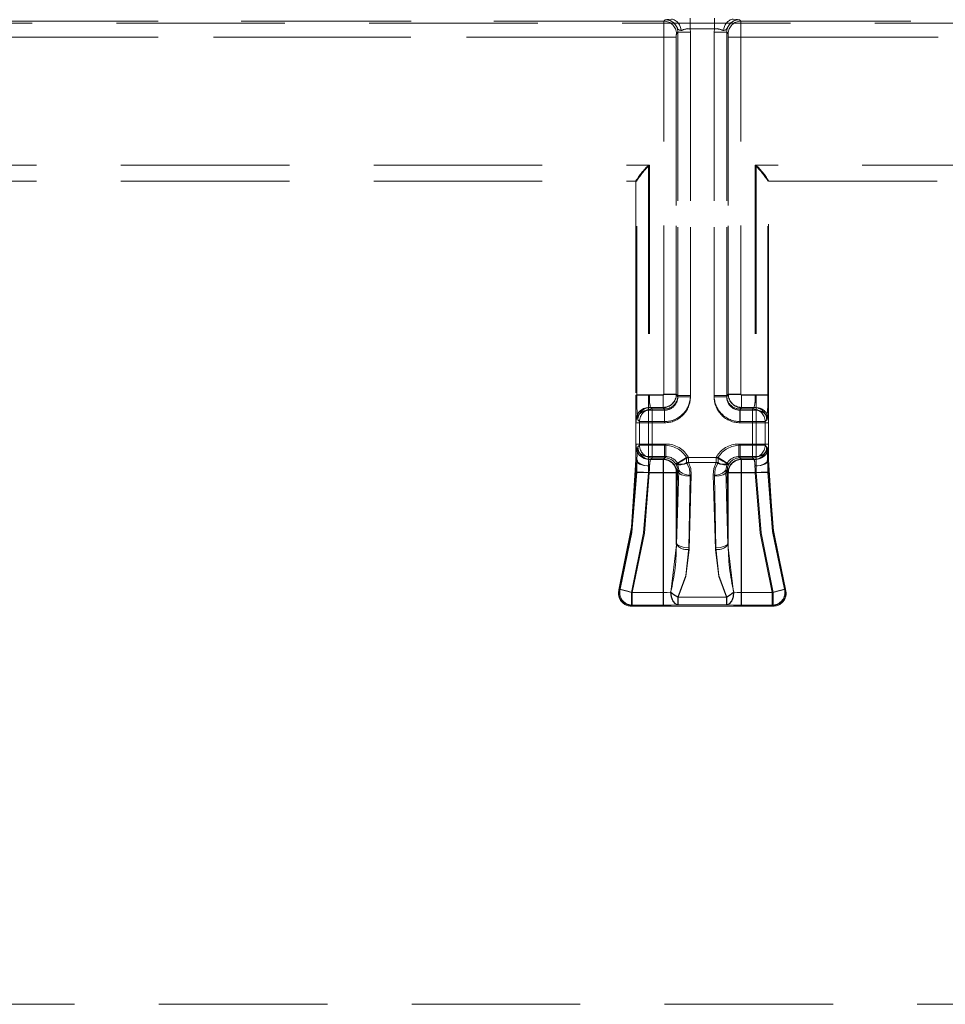
# Model space of a CAD drawing. Units: millimetres. Extents: x 0 to 420, y 0 to 297.
# Drawn here: x 162 to 169, y 243 to 251 of the extents above; entities that cross this region are included whole.
import ezdxf

# ---------------------------------------------------------------- set-up
doc = ezdxf.new("R2010")
doc.units = ezdxf.units.MM
doc.linetypes.add('HIDDEN', pattern=[1.905, 1.27, -0.635])
doc.layers.add('FORMAT', color=7, linetype='Continuous')
doc.styles.add('SLDTEXTSTYLE3', font='TXT', dxfattribs={"width": 0.75})
doc.dimstyles.new('SLDDIMSTYLE1', dxfattribs={"dimtxt": 3, "dimasz": 3, "dimexe": 0, "dimexo": 0.0625, "dimgap": 0.75, "dimtad": 2, "dimlfac": 10, "dimrnd": 1e-09, "dimzin": 12, "dimdsep": 46, "dimtxsty": 'SLDTEXTSTYLE3', "dimsah": 1, "dimcen": 0.09, "dimadec": 0, "dimazin": 3, "dimtfac": 1, "dimtofl": 0, "dimtmove": 0, "dimatfit": 3, "dimfxl": 1, "dimfrac": 2, "dimtolj": 1, "dimtzin": 12, "dimarcsym": 0})

# ---------------------------------------------------------------- blocks, each defined once
blk = doc.blocks.new('_D_2')
at = {"layer": 'FORMAT'}
for p, q in [((142.5056, 251.0097), (142.5056, 260.7982)), ((242.5056, 247.7178), (242.5056, 260.7982)), ((142.5056, 259.7982), (242.5056, 259.7982))]:
    blk.add_line(p, q, dxfattribs=at)
for points in [[(142.5056, 259.7982), (145.5056, 259.0482), (145.5056, 260.5482)], [(242.5056, 259.7982), (239.5056, 260.5482), (239.5056, 259.0482)]]:
    blk.add_solid(points, dxfattribs=at)
at = {"layer": 'FORMAT', "insert": (185.1114, 263.6654, 0.01), "char_height": 3, "attachment_point": 1, "style": 'SLDTEXTSTYLE3'}
blk.add_mtext('1000', dxfattribs=at)

msp = doc.modelspace()

# ---------------------------------------------------------------- linework, layer by layer
at = {"color": 7, "linetype": 'HIDDEN', "lineweight": 0}
for p, q in [((167.2763, 250.8658), (167.2657, 250.8551)), ((167.2765, 250.866), (167.2763, 250.8658)), ((167.2765, 250.866), (167.2764, 250.8658)), ((167.4642, 250.8762), (167.4642, 250.798)), ((167.4643, 250.798), (167.4643, 250.8762)), ((167.6469, 250.8762), (167.6469, 250.798)), ((167.6469, 250.798), (167.6469, 250.8762)), ((167.8347, 250.866), (167.8348, 250.8658)), ((167.8348, 250.8658), (167.8455, 250.8551)), ((167.8455, 250.8551), (167.8348, 250.8658)), ((155.5211, 250.8394), (179.59, 250.8394)), ((167.2657, 250.8551), (156.2527, 250.8551)), ((167.2657, 250.8551), (156.2527, 250.8551)), ((156.4598, 250.8551), (167.2657, 250.8551)), ((156.4598, 250.8551), (167.2657, 250.8551)), ((167.6469, 250.798), (167.4642, 250.798)), ((167.4662, 250.7709), (167.4642, 250.798)), ((167.6469, 250.798), (167.4643, 250.798)), ((167.4643, 250.798), (167.4662, 250.7709)), ((167.645, 250.7709), (167.6469, 250.798)), ((167.6469, 250.798), (167.645, 250.7709)), ((167.8455, 250.8551), (178.8584, 250.8551)), ((178.6513, 250.8551), (167.8455, 250.8551)), ((178.6514, 250.8551), (167.8455, 250.8551)), ((167.8455, 250.8551), (178.8585, 250.8551)), ((167.2646, 250.7353), (156.2527, 250.7353)), ((156.2527, 250.7353), (167.2647, 250.7353)), ((156.4598, 250.7353), (167.2646, 250.7353)), ((167.2647, 250.7353), (156.4598, 250.7353)), ((167.2646, 250.7353), (167.3595, 250.7353)), ((167.2646, 248.0437), (167.2646, 250.7353)), ((167.2646, 248.0461), (167.2646, 250.7353)), ((167.2647, 250.7353), (167.3596, 250.7353)), ((167.2647, 248.0461), (167.2647, 250.7353)), ((167.2647, 248.0437), (167.2647, 250.7353)), ((167.3595, 248.0437), (167.3595, 250.7353)), ((167.3595, 250.7353), (167.3595, 248.0461)), ((167.3596, 250.7353), (167.3596, 248.0461)), ((167.3596, 248.0437), (167.3596, 250.7353)), ((167.3712, 250.7709), (167.3606, 250.7602)), ((167.3713, 250.7709), (167.3606, 250.7602)), ((167.3712, 250.7709), (167.3712, 248.025)), ((167.4662, 250.7709), (167.3712, 250.7709)), ((167.3712, 248.0344), (167.3712, 250.7709)), ((167.3713, 248.0344), (167.3713, 250.7709)), ((167.4662, 250.7709), (167.3713, 250.7709)), ((167.3713, 250.7709), (167.3713, 248.025)), ((167.4662, 248.025), (167.4662, 250.7709)), ((167.4662, 248.0344), (167.4662, 250.7709)), ((167.4662, 250.7709), (167.4662, 248.0344)), ((167.4662, 250.7709), (167.4662, 248.025)), ((167.645, 250.7709), (167.645, 248.025)), ((167.7399, 250.7709), (167.645, 250.7709)), ((167.645, 250.7709), (167.645, 248.0344)), ((167.645, 248.0344), (167.645, 250.7709)), ((167.7399, 250.7709), (167.645, 250.7709)), ((167.645, 248.025), (167.645, 250.7709)), ((167.7399, 250.7709), (167.7399, 248.025)), ((167.7505, 250.7602), (167.7399, 250.7709)), ((167.7399, 248.0344), (167.7399, 250.7709)), ((167.7399, 248.0344), (167.7399, 250.7709)), ((167.7506, 250.7602), (167.7399, 250.7709)), ((167.7399, 250.7709), (167.7399, 248.025)), ((167.7516, 248.0437), (167.7516, 250.7353)), ((167.7516, 250.7353), (167.8465, 250.7353)), ((167.7516, 250.7353), (167.7516, 248.0461)), ((167.7516, 250.7353), (167.7516, 248.0461)), ((167.8465, 250.7353), (167.7516, 250.7353)), ((167.7516, 248.0437), (167.7516, 250.7353)), ((178.8584, 250.7353), (167.8465, 250.7353)), ((167.8465, 248.0437), (167.8465, 250.7353)), ((167.8465, 250.7353), (178.6513, 250.7353)), ((167.8465, 248.0461), (167.8465, 250.7353)), ((178.6514, 250.7353), (167.8465, 250.7353)), ((167.8465, 248.0461), (167.8465, 250.7353)), ((167.8465, 248.0437), (167.8465, 250.7353)), ((167.8465, 250.7353), (178.8585, 250.7353)), ((157.4598, 249.7701), (167.1506, 249.7701)), ((157.4598, 249.7701), (167.1574, 249.7701)), ((157.4598, 249.7701), (167.1575, 249.7701)), ((157.4598, 249.7701), (167.1506, 249.7701)), ((167.1506, 249.7701), (167.1506, 248.0387)), ((167.1506, 249.7701), (167.1506, 248.0387)), ((167.1574, 249.7701), (167.1574, 248.0411)), ((167.1575, 249.7701), (167.1575, 248.0411)), ((177.6513, 249.7701), (167.9537, 249.7701)), ((167.9537, 249.7701), (167.9537, 248.0411)), ((177.6514, 249.7701), (167.9537, 249.7701)), ((167.9537, 249.7701), (167.9537, 248.0411)), ((167.9606, 249.7701), (167.9606, 248.0387)), ((177.6513, 249.7701), (167.9606, 249.7701)), ((177.6514, 249.7701), (167.9606, 249.7701)), ((167.9606, 249.7701), (167.9606, 248.0387)), ((157.4598, 249.6501), (167.0556, 249.6501)), ((167.0556, 249.6501), (167.0556, 249.6528)), ((167.0556, 249.6528), (167.0556, 248.0387)), ((167.0556, 249.6501), (167.0612, 249.6501)), ((167.0556, 248.0562), (167.0556, 249.6326)), ((167.0625, 249.6537), (167.0612, 249.6501)), ((167.0625, 248.0411), (167.0625, 249.6341)), ((167.0625, 248.0411), (167.0625, 249.6341)), ((168.0486, 249.6537), (168.0499, 249.6501)), ((168.0486, 248.0411), (168.0486, 249.6341)), ((168.0487, 248.0411), (168.0487, 249.6341)), ((168.0556, 249.6528), (168.0556, 249.6501)), ((168.0556, 248.0387), (168.0556, 249.6528)), ((168.0556, 249.6501), (177.6513, 249.6501)), ((168.0556, 248.0562), (168.0556, 249.6326)), ((167.2646, 248.0461), (167.3595, 248.0461)), ((167.3595, 248.0437), (167.2646, 248.0437)), ((167.3596, 248.0461), (167.2647, 248.0461)), ((167.2647, 248.0437), (167.3596, 248.0437)), ((167.3595, 248.0461), (167.3712, 248.0344)), ((167.3712, 248.025), (167.3595, 248.0437)), ((167.3596, 248.0461), (167.3713, 248.0344)), ((167.3713, 248.025), (167.3596, 248.0437)), ((167.7516, 248.0461), (167.7399, 248.0344)), ((167.7516, 248.0461), (167.7399, 248.0344)), ((167.7399, 248.025), (167.7516, 248.0437)), ((167.7399, 248.025), (167.7516, 248.0437)), ((167.7516, 248.0461), (167.8465, 248.0461)), ((167.8465, 248.0461), (167.7516, 248.0461)), ((167.8465, 248.0437), (167.7516, 248.0437)), ((167.7516, 248.0437), (167.8465, 248.0437)), ((167.1506, 248.0387), (167.0556, 248.0387)), ((167.0556, 248.0387), (167.0556, 247.8492)), ((167.0556, 248.0387), (167.1506, 248.0387)), ((167.1574, 248.0411), (167.0625, 248.0411)), ((167.0625, 248.0411), (167.1575, 248.0411)), ((167.1506, 247.944), (167.1506, 248.0387)), ((167.1506, 248.0387), (167.2596, 248.0387)), ((167.1506, 248.0387), (167.1506, 247.944)), ((167.1506, 248.0387), (167.2597, 248.0387)), ((167.1574, 248.0411), (167.2596, 248.0411)), ((167.1575, 248.0411), (167.2597, 248.0411)), ((167.2596, 247.9462), (167.2596, 248.0411)), ((167.2596, 248.0387), (167.2596, 247.944)), ((167.2597, 248.0411), (167.2597, 247.9462)), ((167.2597, 247.944), (167.2597, 248.0387)), ((167.4662, 248.0344), (167.3712, 248.0344)), ((167.4662, 248.025), (167.3712, 248.025)), ((167.3713, 248.0344), (167.4662, 248.0344)), ((167.4662, 248.025), (167.3713, 248.025)), ((167.7399, 248.0344), (167.645, 248.0344)), ((167.645, 248.0344), (167.7399, 248.0344)), ((167.645, 248.025), (167.7399, 248.025)), ((167.645, 248.025), (167.7399, 248.025)), ((167.9537, 248.0411), (167.8515, 248.0411)), ((167.8515, 248.0411), (167.8515, 247.9462)), ((167.8515, 247.9462), (167.8515, 248.0411)), ((167.9537, 248.0411), (167.8515, 248.0411)), ((167.8515, 247.944), (167.8515, 248.0387)), ((167.9606, 248.0387), (167.8515, 248.0387)), ((167.9606, 248.0387), (167.8515, 248.0387)), ((167.8515, 248.0387), (167.8515, 247.944)), ((168.0486, 248.0411), (167.9537, 248.0411)), ((167.9537, 248.0411), (168.0487, 248.0411)), ((167.9606, 248.0387), (167.9606, 247.944)), ((168.0556, 248.0387), (167.9606, 248.0387)), ((167.9606, 248.0387), (168.0556, 248.0387)), ((167.9606, 247.944), (167.9606, 248.0387)), ((168.0556, 248.0387), (168.0556, 247.8492)), ((167.1506, 247.9248), (167.1506, 247.944)), ((167.1506, 247.944), (167.2596, 247.944)), ((167.1506, 247.9248), (167.1506, 247.944)), ((167.1506, 247.944), (167.2597, 247.944)), ((167.1506, 247.9248), (167.1506, 247.8301)), ((167.2716, 247.9248), (167.1506, 247.9248)), ((167.1506, 247.8301), (167.1506, 247.9248)), ((167.1506, 247.9248), (167.2716, 247.9248)), ((167.1654, 247.9462), (167.1771, 247.9345)), ((167.1654, 247.9462), (167.2596, 247.9462)), ((167.1771, 247.9345), (167.1654, 247.9462)), ((167.2597, 247.9462), (167.1654, 247.9462)), ((167.1771, 247.8395), (167.1771, 247.9345)), ((167.1771, 247.9345), (167.2713, 247.9345)), ((167.2714, 247.9345), (167.1771, 247.9345)), ((167.1771, 247.9345), (167.1771, 247.8395)), ((167.2596, 247.9462), (167.2713, 247.9345)), ((167.2716, 247.9248), (167.2596, 247.944)), ((167.2714, 247.9345), (167.2597, 247.9462)), ((167.2597, 247.944), (167.2716, 247.9248)), ((167.2713, 247.8395), (167.2713, 247.9345)), ((167.2714, 247.8395), (167.2714, 247.9345)), ((167.2716, 247.9248), (167.2716, 247.8301)), ((167.2716, 247.9248), (167.2716, 247.8301)), ((167.8515, 247.944), (167.8396, 247.9248)), ((167.8396, 247.9248), (167.8515, 247.944)), ((167.9606, 247.9248), (167.8396, 247.9248)), ((167.8396, 247.9248), (167.8396, 247.8301)), ((167.8396, 247.9248), (167.8396, 247.8301)), ((167.8396, 247.9248), (167.9606, 247.9248)), ((167.8398, 247.9345), (167.8515, 247.9462)), ((167.8515, 247.9462), (167.8398, 247.9345)), ((167.8398, 247.9345), (167.9341, 247.9345)), ((167.8398, 247.8395), (167.8398, 247.9345)), ((167.8398, 247.8395), (167.8398, 247.9345)), ((167.9341, 247.9345), (167.8398, 247.9345)), ((167.8515, 247.9462), (167.9458, 247.9462)), ((167.9458, 247.9462), (167.8515, 247.9462)), ((167.9606, 247.944), (167.8515, 247.944)), ((167.9606, 247.944), (167.8515, 247.944)), ((167.9341, 247.9345), (167.9458, 247.9462)), ((167.9458, 247.9462), (167.9341, 247.9345)), ((167.9341, 247.9345), (167.9341, 247.8395)), ((167.9341, 247.8395), (167.9341, 247.9345)), ((167.9606, 247.9248), (167.9606, 247.944)), ((167.9606, 247.9248), (167.9606, 247.944)), ((167.9606, 247.8301), (167.9606, 247.9248)), ((167.9606, 247.9248), (167.9606, 247.8301)), ((167.0556, 247.8492), (167.0556, 247.8301)), ((167.0556, 247.6689), (167.0556, 247.8317)), ((167.0556, 247.8301), (167.0556, 247.6702)), ((167.1506, 247.8301), (167.0556, 247.8301)), ((167.0556, 247.8301), (167.1506, 247.8301)), ((167.0822, 247.8395), (167.0704, 247.8513)), ((167.0822, 247.8395), (167.0705, 247.8513)), ((167.0822, 247.8395), (167.1771, 247.8395)), ((167.0822, 247.6607), (167.0822, 247.8395)), ((167.1771, 247.8395), (167.0822, 247.8395)), ((167.0822, 247.6607), (167.0822, 247.8395)), ((167.1506, 247.6702), (167.1506, 247.8301)), ((167.1506, 247.8301), (167.2716, 247.8301)), ((167.1506, 247.8301), (167.1506, 247.6702)), ((167.2716, 247.8301), (167.1506, 247.8301)), ((167.1771, 247.6607), (167.1771, 247.8395)), ((167.1771, 247.8395), (167.2713, 247.8395)), ((167.1771, 247.8395), (167.1771, 247.6607)), ((167.2714, 247.8395), (167.1771, 247.8395)), ((167.8396, 247.8301), (167.9606, 247.8301)), ((167.9606, 247.8301), (167.8396, 247.8301)), ((167.8398, 247.8395), (167.9341, 247.8395)), ((167.9341, 247.8395), (167.8398, 247.8395)), ((167.9341, 247.8395), (168.029, 247.8395)), ((167.9341, 247.8395), (167.9341, 247.6607)), ((167.9341, 247.6607), (167.9341, 247.8395)), ((168.029, 247.8395), (167.9341, 247.8395)), ((167.9606, 247.8301), (167.9606, 247.6702)), ((168.0556, 247.8301), (167.9606, 247.8301)), ((167.9606, 247.6702), (167.9606, 247.8301)), ((167.9606, 247.8301), (168.0556, 247.8301)), ((168.029, 247.8395), (168.0407, 247.8513)), ((168.029, 247.8395), (168.0407, 247.8513)), ((168.029, 247.6607), (168.029, 247.8395)), ((168.029, 247.6607), (168.029, 247.8395)), ((168.0556, 247.8492), (168.0556, 247.8301)), ((168.0556, 247.6689), (168.0556, 247.8317)), ((168.0556, 247.6702), (168.0556, 247.8301)), ((167.0556, 247.6702), (167.1506, 247.6702)), ((167.0556, 247.6702), (167.0556, 247.6514)), ((167.1506, 247.6702), (167.0556, 247.6702)), ((167.0556, 247.6514), (167.0556, 247.5501)), ((167.0707, 247.6492), (167.0822, 247.6607)), ((167.0707, 247.6492), (167.0822, 247.6607)), ((167.1771, 247.6607), (167.0822, 247.6607)), ((167.0822, 247.6607), (167.1771, 247.6607)), ((167.2811, 247.6702), (167.1506, 247.6702)), ((167.1506, 247.6702), (167.1506, 247.5754)), ((167.1506, 247.5754), (167.1506, 247.6702)), ((167.1506, 247.6702), (167.2811, 247.6702)), ((167.1771, 247.5658), (167.1771, 247.6607)), ((167.2713, 247.6607), (167.1771, 247.6607)), ((167.1771, 247.6607), (167.2714, 247.6607)), ((167.1771, 247.6607), (167.1771, 247.5658)), ((167.2713, 247.6607), (167.2713, 247.5658)), ((167.2714, 247.5658), (167.2714, 247.6607)), ((167.2811, 247.5754), (167.2811, 247.6702)), ((167.2811, 247.6702), (167.2811, 247.5754)), ((167.9606, 247.6702), (167.83, 247.6702)), ((167.83, 247.6702), (167.83, 247.5754)), ((167.8301, 247.5754), (167.8301, 247.6702)), ((167.8301, 247.6702), (167.9606, 247.6702)), ((167.8398, 247.5658), (167.8398, 247.6607)), ((167.9341, 247.6607), (167.8398, 247.6607)), ((167.8398, 247.6607), (167.9341, 247.6607)), ((167.8398, 247.6607), (167.8398, 247.5658)), ((167.9341, 247.6607), (167.9341, 247.5658)), ((168.029, 247.6607), (167.9341, 247.6607)), ((167.9341, 247.5658), (167.9341, 247.6607)), ((167.9341, 247.6607), (168.029, 247.6607)), ((167.9606, 247.5754), (167.9606, 247.6702)), ((167.9606, 247.6702), (168.0556, 247.6702)), ((168.0556, 247.6702), (167.9606, 247.6702)), ((167.9606, 247.6702), (167.9606, 247.5754)), ((168.0405, 247.6492), (168.029, 247.6607)), ((168.0405, 247.6492), (168.029, 247.6607)), ((168.0556, 247.6702), (168.0556, 247.6514)), ((168.0556, 247.6514), (168.0556, 247.5501)), ((167.0556, 247.5501), (167.0636, 247.5501)), ((167.1506, 247.5754), (167.2811, 247.5754)), ((167.1506, 247.5566), (167.1506, 247.5754)), ((167.1506, 247.5754), (167.1506, 247.5566)), ((167.1506, 247.5754), (167.2811, 247.5754)), ((167.1506, 247.5566), (167.2623, 247.5566)), ((167.1506, 247.5047), (167.1506, 247.5566)), ((167.1506, 247.5566), (167.1506, 247.5047)), ((167.2623, 247.5566), (167.1506, 247.5566)), ((167.1771, 247.5658), (167.1656, 247.5543)), ((167.1656, 247.5543), (167.1771, 247.5658)), ((167.2598, 247.5543), (167.1656, 247.5543)), ((167.1656, 247.5543), (167.2599, 247.5543)), ((167.2713, 247.5658), (167.1771, 247.5658)), ((167.1771, 247.5658), (167.2714, 247.5658)), ((167.2598, 247.5543), (167.2713, 247.5658)), ((167.2598, 247.4544), (167.2598, 247.5543)), ((167.2599, 247.5543), (167.2714, 247.5658)), ((167.2599, 247.5543), (167.2599, 247.4544)), ((167.2811, 247.5754), (167.2623, 247.5566)), ((167.2811, 247.5754), (167.2623, 247.5566)), ((167.2623, 247.5566), (167.2623, 247.4569)), ((167.2623, 247.4569), (167.2623, 247.5566)), ((167.3687, 247.524), (167.369, 247.5232)), ((167.3691, 247.5232), (167.3687, 247.524)), ((167.369, 247.5232), (167.3781, 247.4729)), ((167.3781, 247.4729), (167.3691, 247.5232)), ((167.4372, 247.5321), (167.4363, 247.5696)), ((167.6748, 247.5696), (167.4363, 247.5696)), ((167.4363, 247.5696), (167.6749, 247.5696)), ((167.4363, 247.5696), (167.4372, 247.5321)), ((167.6739, 247.5321), (167.4372, 247.5321)), ((167.4372, 247.5321), (167.6739, 247.5321)), ((167.6596, 247.5696), (167.4515, 247.5696)), ((167.4515, 247.5696), (167.4523, 247.5321)), ((167.4523, 247.5321), (167.4515, 247.5696)), ((167.4515, 247.5696), (167.6597, 247.5696)), ((167.4523, 247.5321), (167.6588, 247.5321)), ((167.6589, 247.5321), (167.4523, 247.5321)), ((167.6588, 247.5321), (167.6596, 247.5696)), ((167.6597, 247.5696), (167.6589, 247.5321)), ((167.6748, 247.5696), (167.6739, 247.5321)), ((167.6739, 247.5321), (167.6749, 247.5696)), ((167.733, 247.4729), (167.7421, 247.5232)), ((167.7421, 247.5232), (167.733, 247.4729)), ((167.7421, 247.5232), (167.7425, 247.524)), ((167.7425, 247.524), (167.7421, 247.5232)), ((167.9606, 247.5754), (167.83, 247.5754)), ((167.83, 247.5754), (167.8488, 247.5566)), ((167.8301, 247.5754), (167.8488, 247.5566)), ((167.9606, 247.5754), (167.8301, 247.5754)), ((167.8513, 247.5543), (167.8398, 247.5658)), ((167.9341, 247.5658), (167.8398, 247.5658)), ((167.8398, 247.5658), (167.9341, 247.5658)), ((167.8513, 247.5543), (167.8398, 247.5658)), ((167.8488, 247.5566), (167.9606, 247.5566)), ((167.8488, 247.4569), (167.8488, 247.5566)), ((167.8488, 247.5566), (167.8488, 247.4569)), ((167.9606, 247.5566), (167.8488, 247.5566)), ((167.8513, 247.5543), (167.8513, 247.4544)), ((167.9456, 247.5543), (167.8513, 247.5543)), ((167.8513, 247.5543), (167.9456, 247.5543)), ((167.8513, 247.4544), (167.8513, 247.5543)), ((167.9456, 247.5543), (167.9341, 247.5658)), ((167.9341, 247.5658), (167.9456, 247.5543)), ((167.9606, 247.5754), (167.9606, 247.5566)), ((167.9606, 247.5566), (167.9606, 247.5754)), ((167.9606, 247.5566), (167.9606, 247.5047)), ((167.9606, 247.5047), (167.9606, 247.5566)), ((167.2623, 247.4569), (167.1495, 247.4569)), ((167.1495, 247.4569), (167.2623, 247.4569)), ((167.2598, 247.4544), (167.1563, 247.4544)), ((167.2599, 247.4544), (167.1563, 247.4544)), ((167.2598, 246.552), (167.2598, 247.4544)), ((167.3597, 247.4544), (167.2598, 247.4544)), ((167.3598, 247.4544), (167.2599, 247.4544)), ((167.2599, 246.552), (167.2599, 247.4544)), ((167.3621, 247.4569), (167.2623, 247.4569)), ((167.2623, 246.552), (167.2623, 247.4569)), ((167.2623, 247.4569), (167.2623, 246.552)), ((167.3621, 247.4569), (167.2623, 247.4569)), ((167.3565, 247.5184), (167.356, 247.5192)), ((167.3565, 247.5184), (167.356, 247.5192)), ((167.3597, 246.9247), (167.3694, 247.464)), ((167.3597, 247.4544), (167.3694, 247.464)), ((167.3597, 246.9247), (167.3597, 247.4544)), ((167.3694, 247.464), (167.3598, 246.9247)), ((167.3694, 247.464), (167.3598, 247.4544)), ((167.3598, 247.4544), (167.3598, 246.9247)), ((167.3781, 247.4729), (167.3621, 246.9122)), ((167.3781, 247.4729), (167.3621, 247.4569)), ((167.3621, 247.4569), (167.3781, 247.4729)), ((167.3621, 246.9122), (167.3621, 247.4569)), ((167.3621, 246.9122), (167.3621, 247.4569)), ((167.7491, 246.9122), (167.733, 247.4729)), ((167.7491, 247.4569), (167.733, 247.4729)), ((167.733, 247.4729), (167.7491, 246.9122)), ((167.733, 247.4729), (167.7491, 247.4569)), ((167.7418, 247.464), (167.7514, 246.9247)), ((167.7418, 247.464), (167.7514, 247.4544)), ((167.7514, 246.9247), (167.7418, 247.464)), ((167.7514, 247.4544), (167.7418, 247.464)), ((167.7491, 246.9122), (167.7491, 247.4569)), ((167.7491, 247.4569), (167.8488, 247.4569)), ((167.7491, 247.4569), (167.8488, 247.4569)), ((167.7491, 246.9122), (167.7491, 247.4569)), ((167.7514, 247.4544), (167.8513, 247.4544)), ((167.7514, 247.4544), (167.7514, 246.9247)), ((167.7514, 246.9247), (167.7514, 247.4544)), ((167.7514, 247.4544), (167.8513, 247.4544)), ((167.7547, 247.5184), (167.7551, 247.5192)), ((167.7547, 247.5184), (167.7552, 247.5192)), ((167.8488, 247.4569), (167.8488, 246.552)), ((167.9616, 247.4569), (167.8488, 247.4569)), ((167.8488, 246.552), (167.8488, 247.4569)), ((167.8488, 247.4569), (167.9617, 247.4569)), ((167.8513, 246.552), (167.8513, 247.4544)), ((167.8513, 247.4544), (167.9548, 247.4544)), ((167.8513, 246.552), (167.8513, 247.4544)), ((167.8513, 247.4544), (167.9549, 247.4544)), ((167.4643, 247.4281), (167.4546, 246.8887)), ((167.4547, 246.8887), (167.4643, 247.4281)), ((167.4568, 246.8763), (167.4729, 247.437)), ((167.4729, 247.437), (167.4569, 246.8763)), ((167.6382, 247.437), (167.6543, 246.8763)), ((167.6543, 246.8763), (167.6383, 247.437)), ((167.6565, 246.8887), (167.6468, 247.4281)), ((167.6469, 247.4281), (167.6565, 246.8887)), ((167.3621, 246.9122), (167.3192, 246.5535)), ((167.3621, 246.9122), (167.3192, 246.5535)), ((167.7491, 246.9122), (167.7919, 246.5535)), ((167.7491, 246.9122), (167.7919, 246.5535)), ((166.9275, 246.5709), (166.9274, 246.5707)), ((166.9293, 246.5775), (166.9281, 246.5732)), ((168.1837, 246.5707), (168.1746, 246.5774)), ((168.1818, 246.5775), (168.1829, 246.5733)), ((168.1856, 246.5273), (168.1827, 246.5741)), ((168.1836, 246.5709), (168.1837, 246.5707)), ((167.0209, 246.552), (167.2623, 246.552)), ((167.0209, 246.4571), (167.0209, 246.552)), ((167.0209, 246.552), (167.0209, 246.4571)), ((167.0209, 246.552), (167.2623, 246.552)), ((167.028, 246.552), (167.028, 246.4571)), ((167.028, 246.552), (167.2598, 246.552)), ((167.028, 246.552), (167.2599, 246.552)), ((167.028, 246.552), (167.028, 246.4571)), ((167.2598, 246.552), (167.2598, 246.4571)), ((167.2599, 246.4571), (167.2599, 246.552)), ((167.2623, 246.4571), (167.2623, 246.552)), ((167.2623, 246.552), (167.2623, 246.4571)), ((167.3708, 246.4586), (167.3708, 246.5175)), ((167.3708, 246.5175), (167.7403, 246.5175)), ((167.7404, 246.5175), (167.3708, 246.5175)), ((167.3708, 246.5175), (167.3708, 246.4586)), ((167.7379, 246.5175), (167.3733, 246.5175)), ((167.3733, 246.5175), (167.3733, 246.4586)), ((167.3733, 246.4586), (167.3733, 246.5175)), ((167.3733, 246.5175), (167.7379, 246.5175)), ((167.7379, 246.4586), (167.7379, 246.5175)), ((167.7379, 246.5175), (167.7379, 246.4586)), ((167.7403, 246.5175), (167.7403, 246.4586)), ((167.7404, 246.4586), (167.7404, 246.5175)), ((167.8488, 246.552), (167.8488, 246.4571)), ((168.0903, 246.552), (167.8488, 246.552)), ((167.8488, 246.4571), (167.8488, 246.552)), ((168.0903, 246.552), (167.8488, 246.552)), ((167.8513, 246.4571), (167.8513, 246.552)), ((168.0831, 246.552), (167.8513, 246.552)), ((167.8513, 246.552), (167.8513, 246.4571)), ((168.0832, 246.552), (167.8513, 246.552)), ((168.0831, 246.552), (168.0831, 246.4571)), ((168.0832, 246.552), (168.0832, 246.4571)), ((168.0903, 246.552), (168.0903, 246.4571)), ((168.0903, 246.4571), (168.0903, 246.552)), ((167.0188, 246.4501), (167.028, 246.4571)), ((167.0189, 246.4501), (167.0209, 246.4571)), ((167.028, 246.4571), (167.0189, 246.4501)), ((167.0189, 246.4501), (168.0922, 246.4501)), ((167.2623, 246.4571), (167.0209, 246.4571)), ((167.0209, 246.4571), (167.2623, 246.4571)), ((167.028, 246.4571), (167.2598, 246.4571)), ((167.2599, 246.4571), (167.028, 246.4571)), ((167.3708, 246.4586), (167.7403, 246.4586)), ((167.7404, 246.4586), (167.3708, 246.4586)), ((167.3733, 246.4586), (167.7379, 246.4586)), ((167.7379, 246.4586), (167.3733, 246.4586)), ((168.0903, 246.4571), (167.8488, 246.4571)), ((167.8488, 246.4571), (168.0903, 246.4571)), ((167.8513, 246.4571), (168.0831, 246.4571)), ((168.0832, 246.4571), (167.8513, 246.4571)), ((168.0831, 246.4571), (168.0923, 246.4501)), ((168.0922, 246.4501), (168.0903, 246.4571)), ((168.0922, 246.4501), (168.0903, 246.4571)), ((142.5056, 243.4506), (241.5056, 243.4506))]:
    msp.add_line(p, q, dxfattribs=at)
at = {"color": 7, "linetype": 'HIDDEN', "lineweight": 0, "flags": 128}
for points in [[(167.3223, 250.8709), (167.2893, 250.8685), (167.2763, 250.8658)], [(167.3937, 250.7838), (167.3838, 250.7864), (167.3758, 250.7913), (167.3721, 250.7956), (167.368, 250.8026), (167.3608, 250.8157), (167.3528, 250.8276), (167.345, 250.8366), (167.3437, 250.838), (167.3436, 250.8381), (167.3436, 250.8381), (167.3436, 250.8381), (167.3435, 250.8381), (167.3435, 250.8381), (167.3435, 250.8381), (167.3435, 250.8381), (167.3435, 250.8381), (167.3435, 250.8381), (167.3435, 250.8381), (167.3436, 250.8381), (167.3436, 250.8381), (167.3436, 250.8381), (167.3436, 250.8381), (167.3435, 250.8381), (167.3435, 250.8381), (167.3435, 250.8382), (167.3428, 250.8388), (167.3418, 250.8397), (167.34, 250.8414), (167.3354, 250.8454), (167.3225, 250.8539), (167.303, 250.8621), (167.2763, 250.8658)], [(167.2763, 250.8658), (167.2789, 250.8658), (167.3025, 250.8622), (167.3218, 250.8543), (167.3289, 250.85), (167.3339, 250.8465), (167.3374, 250.8437), (167.3402, 250.8413), (167.3413, 250.8403), (167.3422, 250.8394), (167.3429, 250.8387), (167.3431, 250.8385), (167.3435, 250.8381), (167.3435, 250.8381), (167.3435, 250.8381), (167.3435, 250.8381), (167.3435, 250.8381), (167.3435, 250.8381), (167.3435, 250.8381), (167.3435, 250.8381), (167.3435, 250.8381), (167.3435, 250.8381), (167.3435, 250.8381), (167.3435, 250.8381), (167.3449, 250.8367), (167.3608, 250.8157), (167.3679, 250.8026), (167.3721, 250.7956), (167.3758, 250.7913), (167.3838, 250.7864), (167.3937, 250.7838)], [(167.3937, 250.7838), (167.3839, 250.7864), (167.3758, 250.7913), (167.3722, 250.7956), (167.368, 250.8026), (167.3609, 250.8157), (167.3528, 250.8276), (167.3451, 250.8366), (167.3437, 250.838), (167.3436, 250.8381), (167.3436, 250.8381), (167.3436, 250.8381), (167.3436, 250.8381), (167.3436, 250.8381), (167.3436, 250.8381), (167.3436, 250.8381), (167.3436, 250.8381), (167.3436, 250.8381), (167.3436, 250.8381), (167.3436, 250.8381), (167.3436, 250.8381), (167.3436, 250.8381), (167.3436, 250.8381), (167.3436, 250.8381), (167.3436, 250.8381), (167.3435, 250.8382), (167.3428, 250.8388), (167.3419, 250.8397), (167.3401, 250.8414), (167.3354, 250.8454), (167.3226, 250.8539), (167.303, 250.8621), (167.2764, 250.8658)], [(167.7175, 250.7838), (167.7273, 250.7864), (167.7353, 250.7913), (167.739, 250.7956), (167.7432, 250.8026), (167.7503, 250.8157), (167.7583, 250.8276), (167.7661, 250.8366), (167.7675, 250.838), (167.7675, 250.8381), (167.7676, 250.8381), (167.7676, 250.8381), (167.7676, 250.8381), (167.7676, 250.8381), (167.7676, 250.8381), (167.7676, 250.8381), (167.7676, 250.8381), (167.7676, 250.8381), (167.7676, 250.8381), (167.7676, 250.8381), (167.7676, 250.8381), (167.7676, 250.8381), (167.7676, 250.8381), (167.7676, 250.8381), (167.7676, 250.8381), (167.7677, 250.8382), (167.7683, 250.8388), (167.7693, 250.8397), (167.7711, 250.8414), (167.7757, 250.8454), (167.7886, 250.8539), (167.8082, 250.8621), (167.8348, 250.8658)], [(167.8348, 250.8658), (167.8322, 250.8658), (167.8087, 250.8622), (167.7894, 250.8543), (167.7822, 250.85), (167.7773, 250.8465), (167.7737, 250.8437), (167.771, 250.8413), (167.7698, 250.8403), (167.769, 250.8394), (167.7682, 250.8387), (167.768, 250.8385), (167.7676, 250.8381), (167.7676, 250.8381), (167.7676, 250.8381), (167.7676, 250.8381), (167.7676, 250.8381), (167.7676, 250.8381), (167.7676, 250.8381), (167.7676, 250.8381), (167.7676, 250.8381), (167.7676, 250.8381), (167.7676, 250.8381), (167.7676, 250.8381), (167.7662, 250.8367), (167.7503, 250.8157), (167.7432, 250.8026), (167.739, 250.7956), (167.7353, 250.7913), (167.7273, 250.7864), (167.7175, 250.7838)], [(167.8348, 250.8658), (167.8218, 250.8685), (167.7888, 250.8709)], [(167.3937, 250.7838), (167.4007, 250.7845), (167.4082, 250.7873), (167.4249, 250.7941), (167.4438, 250.7984), (167.4642, 250.798)], [(167.3937, 250.7838), (167.4007, 250.7845), (167.4249, 250.7941), (167.4438, 250.7984), (167.4643, 250.798)], [(167.4642, 250.798), (167.4438, 250.7983), (167.4249, 250.7941), (167.4007, 250.7845), (167.3937, 250.7838)], [(167.7175, 250.7838), (167.7104, 250.7845), (167.6863, 250.7941), (167.6673, 250.7984), (167.6469, 250.798)], [(167.7175, 250.7838), (167.7105, 250.7845), (167.7029, 250.7873), (167.6863, 250.7941), (167.6674, 250.7984), (167.6469, 250.798)], [(167.6469, 250.798), (167.6674, 250.7983), (167.6863, 250.7941), (167.7105, 250.7845), (167.7175, 250.7838)], [(166.9275, 246.5709), (167.023, 247.044), (167.0556, 247.5501)], [(167.0556, 247.5501), (167.0553, 247.506), (167.0545, 247.459)], [(167.0556, 247.5501), (167.0628, 247.5327), (167.0834, 247.518), (167.1142, 247.5082), (167.1506, 247.5047)], [(167.1506, 247.5047), (167.1142, 247.5082), (167.0834, 247.518), (167.0628, 247.5327), (167.0556, 247.5501)], [(167.0614, 247.4566), (167.0625, 247.5049), (167.0636, 247.5501)], [(167.0615, 247.4566), (167.0626, 247.5049), (167.0636, 247.5501)], [(167.1585, 247.5035), (167.119, 247.5085), (167.0866, 247.521), (167.0702, 247.5347), (167.0636, 247.5501)], [(167.1586, 247.5035), (167.119, 247.5085), (167.0866, 247.521), (167.0702, 247.5347), (167.0636, 247.5501)], [(167.4363, 247.5696), (167.4033, 247.5489), (167.3761, 247.5318), (167.362, 247.5229), (167.356, 247.5192)], [(167.4363, 247.5696), (167.4033, 247.5489), (167.3761, 247.5318), (167.362, 247.5229), (167.356, 247.5192)], [(167.3687, 247.524), (167.3788, 247.5296), (167.4012, 247.5419), (167.425, 247.555), (167.4515, 247.5696)], [(167.3687, 247.524), (167.3788, 247.5296), (167.4012, 247.5419), (167.425, 247.555), (167.4515, 247.5696)], [(167.4372, 247.5321), (167.4579, 247.4821), (167.4643, 247.4281)], [(167.4643, 247.4281), (167.4579, 247.4821), (167.4372, 247.5321)], [(167.4729, 247.437), (167.4684, 247.486), (167.4523, 247.5321)], [(167.4523, 247.5321), (167.4684, 247.486), (167.4729, 247.437)], [(167.6588, 247.5321), (167.6428, 247.486), (167.6382, 247.437)], [(167.6383, 247.437), (167.6428, 247.486), (167.6589, 247.5321)], [(167.6468, 247.4281), (167.6532, 247.4821), (167.6739, 247.5321)], [(167.6739, 247.5321), (167.6533, 247.4821), (167.6469, 247.4281)], [(167.7425, 247.524), (167.7323, 247.5296), (167.71, 247.5419), (167.6862, 247.555), (167.6596, 247.5696)], [(167.7425, 247.524), (167.7324, 247.5296), (167.71, 247.5419), (167.6862, 247.555), (167.6597, 247.5696)], [(167.6748, 247.5696), (167.7078, 247.5489), (167.735, 247.5318), (167.7491, 247.5229), (167.7551, 247.5192)], [(167.6749, 247.5696), (167.7079, 247.5489), (167.7351, 247.5318), (167.7492, 247.5229), (167.7552, 247.5192)], [(167.9526, 247.5035), (167.9921, 247.5085), (168.0245, 247.521), (168.0409, 247.5347), (168.0475, 247.5501)], [(167.9526, 247.5035), (167.9922, 247.5085), (168.0245, 247.521), (168.041, 247.5347), (168.0476, 247.5501)], [(167.9606, 247.5047), (167.9969, 247.5082), (168.0277, 247.518), (168.0483, 247.5327), (168.0556, 247.5501)], [(168.0556, 247.5501), (168.0484, 247.5327), (168.0278, 247.518), (167.9969, 247.5082), (167.9606, 247.5047)], [(168.0497, 247.4566), (168.0486, 247.5049), (168.0475, 247.5501)], [(168.0497, 247.4566), (168.0486, 247.5049), (168.0476, 247.5501)], [(168.0566, 247.459), (168.0558, 247.506), (168.0556, 247.5501)], [(168.0556, 247.5501), (168.0881, 247.044), (168.1836, 246.5709)], [(167.0545, 247.459), (167.0189, 247.0134), (166.9293, 246.5775)], [(166.9365, 246.5774), (167.0257, 247.0123), (167.0614, 247.4566)], [(166.9366, 246.5774), (167.0244, 247.0026), (167.0615, 247.4566)], [(167.0209, 246.552), (167.113, 247.0003), (167.1495, 247.4569)], [(167.0209, 246.552), (167.113, 247.0003), (167.1495, 247.4569)], [(167.1563, 247.4544), (167.1197, 246.9992), (167.028, 246.552)], [(167.1563, 247.4544), (167.1198, 246.9992), (167.028, 246.552)], [(167.0545, 247.459), (167.0618, 247.4589), (167.0823, 247.4584), (167.1132, 247.4577), (167.1495, 247.4569)], [(167.0546, 247.459), (167.0618, 247.4589), (167.0824, 247.4584), (167.1132, 247.4577), (167.1495, 247.4569)], [(167.1563, 247.4544), (167.1169, 247.4553), (167.0846, 247.4561), (167.0681, 247.4565), (167.0614, 247.4566)], [(167.1563, 247.4544), (167.117, 247.4553), (167.0846, 247.4561), (167.0682, 247.4565), (167.0615, 247.4566)], [(167.1495, 247.4569), (167.1503, 247.4811), (167.1506, 247.5047)], [(167.1495, 247.4569), (167.1503, 247.4811), (167.1506, 247.5047)], [(167.1585, 247.5035), (167.1574, 247.4798), (167.1563, 247.4544)], [(167.1586, 247.5035), (167.1574, 247.4798), (167.1563, 247.4544)], [(167.3694, 247.464), (167.3658, 247.4955), (167.3565, 247.5184)], [(167.3565, 247.5184), (167.3658, 247.4955), (167.3694, 247.464)], [(167.4643, 247.4281), (167.4288, 247.4312), (167.3985, 247.4391), (167.3777, 247.4506), (167.3694, 247.464)], [(167.4643, 247.4281), (167.4289, 247.4312), (167.3985, 247.4391), (167.3777, 247.4506), (167.3694, 247.464)], [(167.6468, 247.4281), (167.6823, 247.4312), (167.7126, 247.4391), (167.7335, 247.4506), (167.7418, 247.464)], [(167.6469, 247.4281), (167.6823, 247.4312), (167.7127, 247.4391), (167.7335, 247.4506), (167.7418, 247.464)], [(167.7547, 247.5184), (167.7454, 247.4955), (167.7418, 247.464)], [(167.7418, 247.464), (167.7454, 247.4955), (167.7547, 247.5184)], [(167.9526, 247.5035), (167.9537, 247.4798), (167.9548, 247.4544)], [(167.9526, 247.5035), (167.9537, 247.4798), (167.9549, 247.4544)], [(167.9548, 247.4544), (167.9942, 247.4553), (168.0265, 247.4561), (168.043, 247.4565), (168.0497, 247.4566)], [(167.9548, 247.4544), (167.9914, 246.9992), (168.0831, 246.552)], [(167.9549, 247.4544), (167.9942, 247.4553), (168.0266, 247.4561), (168.043, 247.4565), (168.0497, 247.4566)], [(167.9549, 247.4544), (167.9914, 246.9992), (168.0832, 246.552)], [(167.9616, 247.4569), (167.9608, 247.4811), (167.9606, 247.5047)], [(167.9617, 247.4569), (167.9609, 247.4811), (167.9606, 247.5047)], [(168.0566, 247.459), (168.0493, 247.4589), (168.0288, 247.4584), (167.998, 247.4577), (167.9616, 247.4569)], [(168.0903, 246.552), (167.9982, 247.0003), (167.9616, 247.4569)], [(168.0566, 247.459), (168.0494, 247.4589), (168.0288, 247.4584), (167.998, 247.4577), (167.9617, 247.4569)], [(168.0903, 246.552), (167.9982, 247.0003), (167.9617, 247.4569)], [(168.1746, 246.5774), (168.0867, 247.0026), (168.0497, 247.4566)], [(168.1746, 246.5774), (168.0854, 247.0123), (168.0497, 247.4566)], [(168.1818, 246.5775), (168.0923, 247.0134), (168.0566, 247.459)], [(167.3597, 246.9247), (167.368, 246.9112), (167.3889, 246.8998), (167.4192, 246.8919), (167.4546, 246.8887)], [(167.3598, 246.9247), (167.3681, 246.9112), (167.3889, 246.8998), (167.4192, 246.8919), (167.4547, 246.8887)], [(167.4546, 246.8887), (167.4305, 246.6791), (167.3708, 246.5175)], [(167.3708, 246.5175), (167.4306, 246.6791), (167.4547, 246.8887)], [(167.3733, 246.5175), (167.4318, 246.6736), (167.4568, 246.8763)], [(167.4569, 246.8763), (167.4318, 246.6736), (167.3733, 246.5175)], [(167.6543, 246.8763), (167.6794, 246.6736), (167.7379, 246.5175)], [(167.7379, 246.5175), (167.6794, 246.6736), (167.6543, 246.8763)], [(167.7514, 246.9247), (167.7431, 246.9112), (167.7223, 246.8998), (167.6919, 246.8919), (167.6565, 246.8887)], [(167.7514, 246.9247), (167.7431, 246.9112), (167.7223, 246.8998), (167.692, 246.8919), (167.6565, 246.8887)], [(167.7403, 246.5175), (167.6806, 246.6791), (167.6565, 246.8887)], [(167.6565, 246.8887), (167.6806, 246.6791), (167.7404, 246.5175)], [(167.0209, 246.552), (166.9858, 246.5617), (166.9561, 246.57), (166.9363, 246.5755), (166.9293, 246.5775)], [(166.9294, 246.5775), (166.9363, 246.5755), (166.9562, 246.57), (166.9859, 246.5617), (167.0209, 246.552)], [(166.9365, 246.5774), (166.9446, 246.5751), (166.9647, 246.5696), (166.9939, 246.5615), (167.028, 246.552)], [(167.028, 246.552), (166.9939, 246.5615), (166.9647, 246.5696), (166.9446, 246.5751), (166.9366, 246.5774)], [(168.0831, 246.552), (168.1173, 246.5615), (168.1464, 246.5696), (168.1665, 246.5751), (168.1746, 246.5774)], [(168.1746, 246.5774), (168.1666, 246.5751), (168.1465, 246.5696), (168.1173, 246.5615), (168.0832, 246.552)], [(168.1818, 246.5775), (168.1748, 246.5755), (168.155, 246.57), (168.1253, 246.5617), (168.0903, 246.552)], [(168.0903, 246.552), (168.1253, 246.5617), (168.155, 246.57), (168.1749, 246.5755), (168.1818, 246.5775)], [(167.2598, 246.552), (167.2892, 246.5524), (167.3167, 246.5535)], [(167.2599, 246.552), (167.2892, 246.5524), (167.3168, 246.5535)], [(167.3192, 246.5535), (167.2917, 246.5524), (167.2623, 246.552)], [(167.2623, 246.552), (167.2917, 246.5524), (167.3192, 246.5535)], [(167.3167, 246.5535), (167.3211, 246.5194), (167.326, 246.5031), (167.3332, 246.4876), (167.3513, 246.4662), (167.3708, 246.4586)], [(167.3708, 246.5175), (167.342, 246.5343), (167.3167, 246.5535)], [(167.3708, 246.5175), (167.342, 246.5343), (167.3168, 246.5535)], [(167.3168, 246.5535), (167.3211, 246.5193), (167.3333, 246.4876), (167.3513, 246.4662), (167.3708, 246.4586)], [(167.3733, 246.5175), (167.3445, 246.5343), (167.3192, 246.5535)], [(167.3192, 246.5535), (167.3235, 246.5193), (167.3357, 246.4876), (167.3538, 246.4662), (167.3733, 246.4586)], [(167.3733, 246.4586), (167.3538, 246.4662), (167.3357, 246.4876), (167.3285, 246.5031), (167.3236, 246.5194), (167.3192, 246.5535)], [(167.3192, 246.5535), (167.3445, 246.5343), (167.3733, 246.5175)], [(167.7919, 246.5535), (167.7667, 246.5343), (167.7379, 246.5175)], [(167.7379, 246.4586), (167.7574, 246.4662), (167.7754, 246.4876), (167.7826, 246.5031), (167.7876, 246.5194), (167.7919, 246.5535)], [(167.7919, 246.5535), (167.7876, 246.5193), (167.7754, 246.4876), (167.7574, 246.4662), (167.7379, 246.4586)], [(167.7379, 246.5175), (167.7667, 246.5343), (167.7919, 246.5535)], [(167.7944, 246.5535), (167.7901, 246.5193), (167.7779, 246.4876), (167.7598, 246.4662), (167.7403, 246.4586)], [(167.7403, 246.5175), (167.7691, 246.5343), (167.7944, 246.5535)], [(167.7404, 246.5175), (167.7692, 246.5343), (167.7944, 246.5535)], [(167.7944, 246.5535), (167.7901, 246.5194), (167.7852, 246.5031), (167.7779, 246.4876), (167.7599, 246.4662), (167.7404, 246.4586)], [(167.8488, 246.552), (167.8195, 246.5524), (167.7919, 246.5535)], [(167.7919, 246.5535), (167.8195, 246.5524), (167.8488, 246.552)], [(167.8513, 246.552), (167.8219, 246.5524), (167.7944, 246.5535)], [(167.8513, 246.552), (167.822, 246.5524), (167.7944, 246.5535)], [(167.2598, 246.4571), (167.318, 246.4575), (167.3708, 246.4586)], [(167.3708, 246.4586), (167.318, 246.4575), (167.2599, 246.4571)], [(167.3733, 246.4586), (167.3204, 246.4575), (167.2623, 246.4571)], [(167.2623, 246.4571), (167.3205, 246.4575), (167.3733, 246.4586)], [(167.8488, 246.4571), (167.7907, 246.4575), (167.7379, 246.4586)], [(167.7379, 246.4586), (167.7907, 246.4575), (167.8488, 246.4571)], [(167.7403, 246.4586), (167.7932, 246.4575), (167.8513, 246.4571)], [(167.8513, 246.4571), (167.7932, 246.4575), (167.7404, 246.4586)]]:
    msp.add_lwpolyline(points, dxfattribs=at)
at = {"color": 7, "linetype": 'HIDDEN', "lineweight": 0}
for centre, radius, start, end in [((167.2766, 250.7712), 0.0947, 359.85004, 90.14928), ((167.2766, 250.7712), 0.0947, 359.85078, 90.14855), ((167.2766, 250.7711), 0.0947, 359.8521, 90.15082), ((167.307, 250.7855), 0.0867, 358.85597, 79.7932), ((167.307, 250.7855), 0.0867, 358.84891, 79.80026), ((167.307, 250.7855), 0.0867, 358.84771, 79.79676), ((167.307, 250.7855), 0.0867, 358.8473, 79.79717), ((167.8042, 250.7855), 0.0867, 100.20283, 181.1527), ((167.8345, 250.7711), 0.0947, 89.8535, 180.14718), ((167.8345, 250.7711), 0.0947, 89.85276, 180.14791), ((170.7702, 250.7647), 3.5057, 178.52174, 180.48127), ((170.7702, 250.7647), 3.5057, 178.52174, 180.48127), ((170.8342, 250.7641), 3.5697, 178.5393, 180.46371), ((170.8342, 250.7641), 3.5697, 178.5393, 180.46371), ((167.2654, 250.76), 0.0951, 0.12998, 89.86934), ((167.2655, 250.76), 0.0951, 0.12997, 89.87295), ((167.2655, 250.76), 0.0951, 0.12997, 89.87295), ((167.4614, 250.6293), 0.1687, 89.04058, 113.67062), ((167.6497, 250.6293), 0.1687, 66.32965, 90.95914), ((167.8457, 250.76), 0.0951, 90.12705, 179.87003), ((167.8457, 250.76), 0.0951, 90.12705, 179.87003), ((167.8457, 250.76), 0.0951, 90.13066, 179.87002), ((164.2769, 250.7641), 3.5697, 359.53629, 1.4607), ((164.2769, 250.7641), 3.5697, 359.53629, 1.4607), ((164.2945, 250.7643), 3.5522, 359.53156, 1.46544), ((164.2945, 250.7643), 3.5522, 359.53156, 1.46544), ((167.5175, 250.7412), 0.1581, 173.07471, 182.14238), ((167.517, 250.7412), 0.1576, 173.05993, 182.15716), ((167.516, 250.7412), 0.1566, 173.01667, 182.17312), ((167.5161, 250.7412), 0.1566, 173.01709, 182.1727), ((167.5951, 250.7412), 0.1566, 357.8273, 6.98291), ((167.5951, 250.7412), 0.1566, 357.82688, 6.98333), ((167.5941, 250.7412), 0.1576, 357.84284, 6.94007), ((167.5936, 250.7412), 0.1581, 357.85762, 6.92529), ((167.6397, 249.2771), 0.6945, 134.77212, 147.25374), ((167.6111, 249.3034), 0.6509, 134.18376, 147.43449), ((167.5043, 249.3068), 0.6454, 32.50937, 45.87238), ((167.4736, 249.2788), 0.6918, 32.72299, 45.25466), ((167.2596, 248.0461), 0.00498, 269.77331, 0.15836), ((167.2594, 248.0463), 0.1001, 270.12018, 359.87725), ((167.2594, 248.0441), 0.1001, 270.13814, 359.78276), ((167.2597, 248.0437), 0.00497, 269.67475, 0.34234), ((167.2595, 248.0463), 0.1001, 270.1168, 359.88406), ((167.2597, 248.046), 0.00497, 269.70702, 0.29298), ((167.2597, 248.0437), 0.00496, 269.62705, 0.45845), ((167.2594, 248.0441), 0.1002, 270.14702, 359.77729), ((167.8517, 248.0463), 0.1001, 180.11594, 269.8832), ((167.8517, 248.0463), 0.1001, 180.12275, 269.87639), ((167.8518, 248.0441), 0.1002, 180.22271, 269.85298), ((167.8518, 248.0441), 0.1001, 180.21724, 269.86186), ((167.8515, 248.046), 0.00497, 179.70702, 270.29298), ((167.8515, 248.0461), 0.00498, 179.84153, 270.15847), ((167.8515, 248.0437), 0.00496, 179.54155, 270.37295), ((167.8515, 248.0437), 0.00497, 179.65766, 270.32525), ((168.2698, 247.9965), 1.2081, 177.88356, 186.90293), ((168.2691, 247.9964), 1.2074, 177.88075, 186.90575), ((167.4063, 248.0141), 0.2504, 173.81707, 195.74639), ((167.4482, 248.0176), 0.2917, 175.3819, 194.17441), ((167.2716, 248.0341), 0.0997, 269.85687, 0.14399), ((167.2714, 248.0343), 0.1947, 269.98125, 0.01941), ((167.2714, 248.0343), 0.1948, 269.98022, 0.01869), ((167.2716, 248.0341), 0.0997, 269.85989, 0.13754), ((167.2715, 248.0247), 0.1946, 270.01287, 0.07241), ((167.2717, 248.0243), 0.0995, 269.89453, 0.35204), ((167.2717, 248.0244), 0.0996, 269.9255, 0.32107), ((167.2716, 248.0247), 0.1946, 270.01359, 0.07168), ((167.8397, 248.0343), 0.1948, 179.98131, 270.01978), ((167.8398, 248.0343), 0.1947, 179.98059, 270.01875), ((167.8396, 248.0247), 0.1946, 179.92832, 269.98641), ((167.8396, 248.0247), 0.1946, 179.92759, 269.98713), ((167.8395, 248.0341), 0.0997, 179.86246, 270.14011), ((167.8396, 248.0341), 0.0997, 179.85601, 270.14313), ((167.8394, 248.0244), 0.0996, 179.67893, 270.0745), ((167.8394, 248.0243), 0.0995, 179.64796, 270.10547), ((167.663, 248.0176), 0.2917, 345.82559, 4.6181), ((167.7051, 248.0141), 0.2501, 344.24524, 6.19844), ((166.8421, 247.9964), 1.2074, 353.09425, 2.11925), ((166.8413, 247.9965), 1.2081, 353.09707, 2.11644), ((167.1504, 247.8491), 0.0949, 89.92999, 179.93144), ((167.1505, 247.8491), 0.0949, 89.93206, 179.92577), ((167.1504, 247.83), 0.0949, 89.92999, 179.93144), ((167.1505, 247.83), 0.0949, 89.93206, 179.92577), ((167.1656, 247.851), 0.0951, 90.12705, 179.8698), ((167.1656, 247.851), 0.0951, 90.13066, 179.86979), ((167.1773, 247.8393), 0.0951, 90.12323, 179.87722), ((167.1773, 247.8393), 0.0951, 90.1304, 179.87005), ((167.9338, 247.8393), 0.0951, 0.12994, 89.87321), ((167.9339, 247.8393), 0.0951, 0.12278, 89.87677), ((167.9456, 247.851), 0.0951, 0.13021, 89.86934), ((167.9456, 247.851), 0.0951, 0.1302, 89.87295), ((167.9607, 247.8491), 0.0949, 0.07423, 90.06794), ((167.9607, 247.8491), 0.0949, 0.06856, 90.07001), ((167.9607, 247.83), 0.0949, 0.07423, 90.06794), ((167.9607, 247.83), 0.0949, 0.06856, 90.07001), ((167.1504, 247.6703), 0.0949, 180.06856, 270.07001), ((167.1505, 247.6703), 0.0949, 180.07423, 270.06794), ((167.1504, 247.6515), 0.0949, 180.06875, 270.06937), ((167.1505, 247.6515), 0.0949, 180.07441, 270.0673), ((167.5751, 247.5636), 0.5117, 170.36255, 181.50332), ((167.5751, 247.5636), 0.5117, 170.36255, 181.50332), ((167.1658, 247.6494), 0.0951, 180.12975, 269.87295), ((167.1658, 247.6494), 0.0951, 180.12976, 269.86934), ((167.1773, 247.6609), 0.0951, 180.12304, 269.87651), ((167.1773, 247.6609), 0.0951, 180.13021, 269.86934), ((167.2714, 247.466), 0.1948, 32.14818, 90.01865), ((167.2714, 247.466), 0.1948, 32.15105, 90.01753), ((167.2813, 247.4758), 0.1944, 28.84565, 90.04966), ((167.2813, 247.4758), 0.1944, 28.84565, 90.04966), ((167.8299, 247.4758), 0.1944, 89.95034, 151.15435), ((167.8299, 247.4758), 0.1944, 89.95034, 151.15435), ((167.8397, 247.466), 0.1948, 89.98247, 147.84895), ((167.8398, 247.466), 0.1948, 89.98135, 147.85182), ((167.9338, 247.6609), 0.0951, 270.12705, 359.8698), ((167.9339, 247.6609), 0.0951, 270.12349, 359.87696), ((167.9453, 247.6494), 0.0951, 270.13066, 359.87024), ((167.9454, 247.6494), 0.0951, 270.12705, 359.87025), ((167.9607, 247.6703), 0.0949, 269.93206, 359.92577), ((167.9607, 247.6703), 0.0949, 269.92999, 359.93144), ((167.9607, 247.6515), 0.0949, 269.9327, 359.92559), ((167.9607, 247.6515), 0.0949, 269.93063, 359.93125), ((167.536, 247.5636), 0.5117, 358.49668, 9.63745), ((167.5361, 247.5636), 0.5117, 358.49668, 9.63745), ((167.3177, 247.5073), 0.1593, 162.83149, 181.36774), ((167.3181, 247.5073), 0.1596, 162.85558, 181.35684), ((167.2596, 247.4542), 0.1001, 0.12934, 89.87322), ((167.2596, 247.4542), 0.1001, 0.12597, 89.87317), ((167.2617, 247.4563), 0.1003, 0.33018, 89.67239), ((167.2618, 247.4563), 0.1003, 0.32337, 89.67578), ((167.2716, 247.4662), 0.0997, 32.12651, 90.15099), ((167.2716, 247.4662), 0.0996, 32.1223, 90.1552), ((167.2818, 247.4763), 0.0991, 28.7585, 90.39405), ((167.2818, 247.4763), 0.0991, 28.75217, 90.39698), ((167.3838, 247.6016), 0.0877, 251.80603, 307.51649), ((167.3839, 247.6017), 0.0877, 251.80846, 307.51406), ((167.4018, 247.6107), 0.0935, 249.49106, 302.71692), ((167.4018, 247.6107), 0.0934, 249.48982, 302.71816), ((167.7093, 247.6107), 0.0934, 237.28184, 290.51018), ((167.7094, 247.6107), 0.0935, 237.28308, 290.50894), ((167.7273, 247.6016), 0.0877, 232.48278, 288.19331), ((167.7273, 247.6016), 0.0877, 232.48351, 288.19397), ((167.8293, 247.4763), 0.0991, 89.60302, 151.24783), ((167.8294, 247.4763), 0.0991, 89.60595, 151.2415), ((167.8494, 247.4563), 0.1003, 90.32422, 179.67663), ((167.8494, 247.4563), 0.1003, 90.32761, 179.66982), ((167.8515, 247.4542), 0.1001, 90.12678, 179.87066), ((167.8516, 247.4542), 0.1001, 90.1302, 179.87065), ((167.8395, 247.4662), 0.0996, 89.8448, 147.8777), ((167.8396, 247.4662), 0.0997, 89.84901, 147.87349), ((167.7931, 247.5073), 0.1596, 358.64316, 17.14442), ((167.7934, 247.5073), 0.1593, 358.63226, 17.16851), ((167.4569, 247.5377), 0.102, 219.43448, 278.99761), ((167.4569, 247.5377), 0.102, 219.42875, 279.00333), ((167.6542, 247.5377), 0.102, 260.99667, 320.57125), ((167.6542, 247.5377), 0.102, 260.99706, 320.57324), ((165.9192, 246.9035), 1.4407, 345.93991, 0.84267), ((165.9192, 246.9035), 1.4407, 345.94114, 0.84326), ((167.4409, 246.977), 0.102, 219.42676, 279.00294), ((167.4409, 246.977), 0.102, 219.42875, 279.00333), ((167.6703, 246.977), 0.102, 260.99667, 320.57125), ((167.6703, 246.977), 0.102, 260.99706, 320.57324), ((169.1923, 246.9035), 1.4411, 179.15946, 194.05796), ((169.1919, 246.9035), 1.4407, 179.15733, 194.06009), ((167.0189, 246.5451), 0.095, 164.37781, 269.93492), ((167.0208, 246.5521), 0.095, 164.48479, 270.00558), ((167.0283, 246.5522), 0.0951, 164.66647, 269.81799), ((167.0283, 246.5522), 0.0951, 164.66201, 269.82245), ((168.0828, 246.5522), 0.0951, 270.18069, 15.33486), ((168.0829, 246.5522), 0.0951, 270.18349, 15.33205), ((168.0903, 246.5521), 0.095, 269.99356, 15.51608), ((168.0922, 246.5451), 0.095, 270.04296, 15.64431), ((167.02, 246.5506), 0.0935, 183.18808, 270.54983), ((168.0913, 246.5505), 0.0934, 269.40952, 356.66228)]:
    msp.add_arc(centre, radius, start, end, dxfattribs=at)

# ---------------------------------------------------------------- dimensions: what is measured, and where the dimension line sits
at = {"layer": 'FORMAT'}
dim = msp.add_linear_dim(base=(242.5056, 259.7982), p1=(142.5056, 251.0097), p2=(242.5056, 247.7178), dimstyle='SLDDIMSTYLE1', dxfattribs=at)
dim.commit()
dim.dimension.update_dxf_attribs({"geometry": '_D_2', "text_midpoint": (190.7635, 259.7982), "dimtype": 160})

doc.saveas('drawing.dxf')
